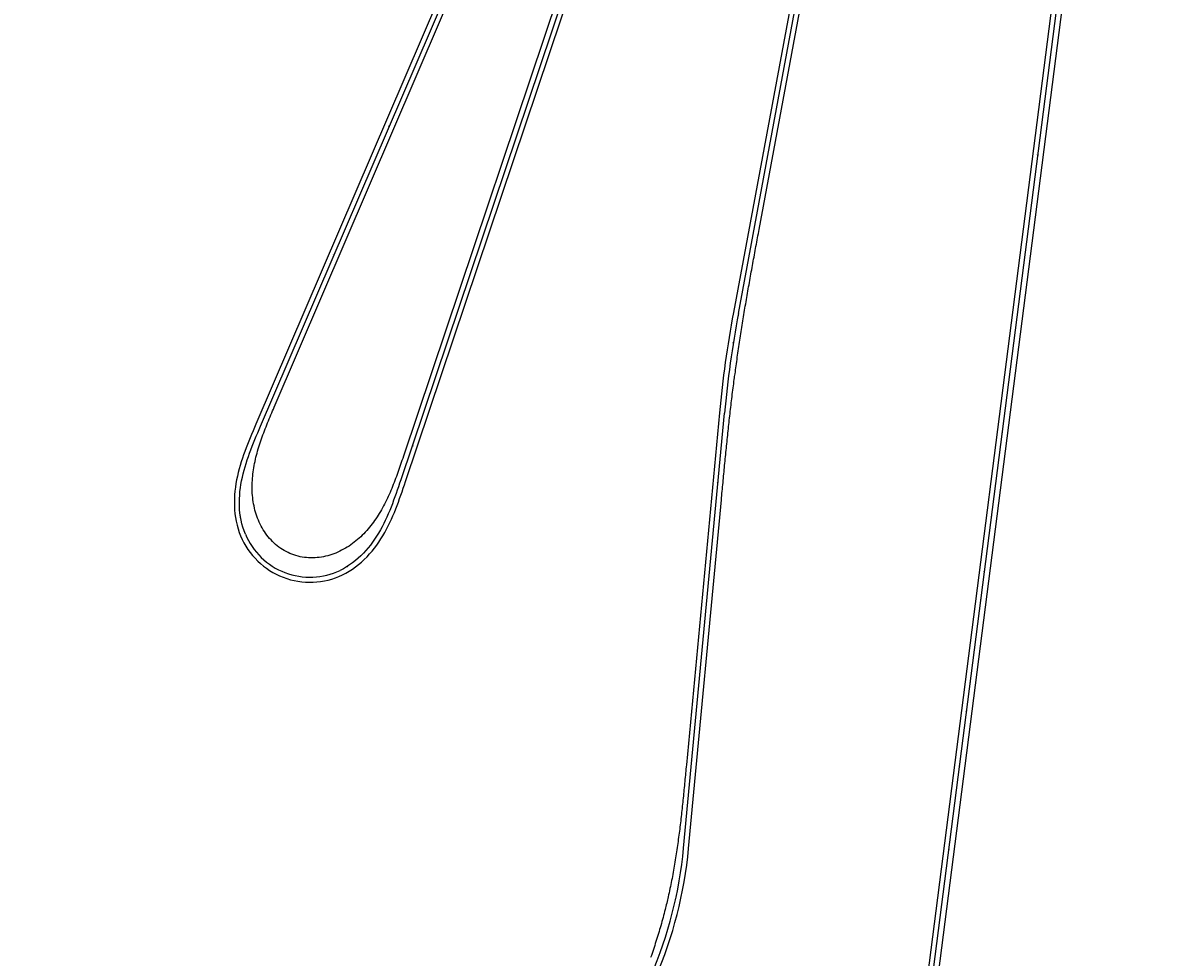
# Model space of a CAD drawing. Units: metres. Extents: x 304705 to 391068, y 8661297 to 8715362.
# Drawn here: x 347276 to 348091, y 8671410 to 8672077 of the extents above; entities that cross this region are included whole.
import ezdxf

# ---------------------------------------------------------------- set-up
doc = ezdxf.new("R2010")
doc.units = ezdxf.units.M
doc.linetypes.add('DASHED', pattern=[0.75, 0.5, -0.25])
for name, color, linetype in [('04_ALI', 7, 'Continuous'), ('BORDE DER-DER', 2, 'Continuous'), ('BORDE DER-IZQ', 3, 'Continuous'), ('BORDE IZQ-DER', 2, 'DASHED'), ('BORDE IZQ-IZQ', 3, 'DASHED'), ('C-ROAD-STAN-MAJR', 11, 'Continuous'), ('C-ROAD-STAN-MINR', 11, 'Continuous')]:
    doc.layers.add(name, color=color, linetype=linetype)
doc.styles.add('DATOS-02', font='romand.shx')

# ---------------------------------------------------------------- blocks, each defined once
blk = doc.blocks.new('AeccTickLine')
blk.add_line((0, -0.5), (0, 0.5))

msp = doc.modelspace()

# ---------------------------------------------------------------- linework, layer by layer
at = {"layer": '04_ALI', "color": 1, "linetype": 'Continuous', "lineweight": -3}
for p, q in [((347812.09, 8670512.6), (348080.85, 8672611.46)), ((347786.44, 8671869.57), (347896.57, 8672462.68)), ((347699.55, 8672209.38), (347545.38, 8671750.77)), ((347445.27, 8671789), (347621.24, 8672199.11)), ((347747.33, 8671487.72), (347776.5, 8671798.35)), ((347444.25, 8671786.63), (347445.27, 8671789)), ((347441.24, 8671779.5), (347442.23, 8671781.88)), ((347442.23, 8671781.88), (347443.24, 8671784.26)), ((347443.24, 8671784.26), (347444.25, 8671786.63)), ((347437.46, 8671769.89), (347438.37, 8671772.31)), ((347438.37, 8671772.31), (347439.3, 8671774.71)), ((347439.3, 8671774.71), (347440.26, 8671777.11)), ((347440.26, 8671777.11), (347441.24, 8671779.5)), ((347434.96, 8671762.56), (347435.75, 8671765.02)), ((347435.75, 8671765.02), (347436.59, 8671767.46)), ((347436.59, 8671767.46), (347437.46, 8671769.89)), ((347432.86, 8671755.11), (347433.51, 8671757.61)), ((347433.51, 8671757.61), (347434.21, 8671760.1)), ((347434.21, 8671760.1), (347434.96, 8671762.56)), ((347431.28, 8671747.54), (347431.74, 8671750.08)), ((347431.74, 8671750.08), (347432.27, 8671752.6)), ((347432.27, 8671752.6), (347432.86, 8671755.11)), ((347544.55, 8671748.32), (347543.73, 8671745.88)), ((347545.38, 8671750.77), (347544.55, 8671748.32)), ((347430.22, 8671737.28), (347430.36, 8671739.85)), ((347430.36, 8671739.85), (347430.59, 8671742.42)), ((347430.59, 8671742.42), (347430.9, 8671744.98)), ((347430.9, 8671744.98), (347431.28, 8671747.54)), ((347542.04, 8671741), (347541.18, 8671738.56)), ((347542.89, 8671743.43), (347542.04, 8671741)), ((347543.73, 8671745.88), (347542.89, 8671743.43)), ((347430.16, 8671734.7), (347430.22, 8671737.28)), ((347430.21, 8671732.12), (347430.16, 8671734.7)), ((347430.35, 8671729.54), (347430.21, 8671732.12)), ((347538.45, 8671731.32), (347537.48, 8671728.93)), ((347539.39, 8671733.72), (347538.45, 8671731.32)), ((347540.3, 8671736.14), (347539.39, 8671733.72)), ((347541.18, 8671738.56), (347540.3, 8671736.14)), ((347430.59, 8671726.97), (347430.35, 8671729.54)), ((347430.94, 8671724.41), (347430.59, 8671726.97)), ((347431.4, 8671721.87), (347430.94, 8671724.41)), ((347535.44, 8671724.19), (347534.35, 8671721.85)), ((347536.48, 8671726.55), (347535.44, 8671724.19)), ((347537.48, 8671728.93), (347536.48, 8671726.55)), ((347431.97, 8671719.36), (347431.4, 8671721.87)), ((347432.66, 8671716.87), (347431.97, 8671719.36)), ((347433.47, 8671714.42), (347432.66, 8671716.87)), ((347530.8, 8671714.97), (347529.51, 8671712.74)), ((347532.03, 8671717.24), (347530.8, 8671714.97)), ((347533.22, 8671719.53), (347532.03, 8671717.24)), ((347534.35, 8671721.85), (347533.22, 8671719.53)), ((347434.4, 8671712.02), (347433.47, 8671714.42)), ((347526.74, 8671708.38), (347525.27, 8671706.26)), ((347528.16, 8671710.54), (347526.74, 8671708.38)), ((347529.51, 8671712.74), (347528.16, 8671710.54)), ((347520.43, 8671700.22), (347518.68, 8671698.32)), ((347522.11, 8671702.18), (347520.43, 8671700.22)), ((347523.72, 8671704.19), (347522.11, 8671702.18)), ((347525.27, 8671706.26), (347523.72, 8671704.19)), ((347510.96, 8671691.49), (347508.86, 8671689.99)), ((347513, 8671693.07), (347510.96, 8671691.49)), ((347514.96, 8671694.75), (347513, 8671693.07)), ((347516.86, 8671696.5), (347514.96, 8671694.75)), ((347518.68, 8671698.32), (347516.86, 8671696.5)), ((347504.45, 8671687.31), (347502.15, 8671686.14)), ((347506.69, 8671688.6), (347504.45, 8671687.31)), ((347508.86, 8671689.99), (347506.69, 8671688.6))]:
    msp.add_line(p, q, dxfattribs=at)
for centre, radius, start, end in [((348573, 8671723.53), 800, 169.48136, 174.63355), ((347480.56, 8671731.24), 50, 202.61216, 295.58158), ((347448.64, 8671515.78), 300, 336.59699, 354.63355)]:
    msp.add_arc(centre, radius, start, end, dxfattribs=at)
at = {"layer": 'BORDE DER-DER', "linetype": 'Continuous', "lineweight": -3, "ltscale": 0.3}
msp.add_lwpolyline([(347990.53, 8673730.32), (348086.71, 8672795.29, -0.057527), (348084.42, 8672611), (347815.66, 8670512.14, -0.049596), (347788.84, 8670395.74), (347718.75, 8670188.13, -0.074098), (347637.61, 8670029.78), (347350.33, 8669628.59, 0.000583), (347342.45, 8669617.56, 0.002622), (347334.65, 8669606.48, 0.004371), (347327.01, 8669595.29, 0.006119), (347319.6, 8669583.94, 0.007867), (347312.51, 8669572.39, 0.009615), (347305.84, 8669560.6, 0.011364), (347299.66, 8669548.54, 0.013112), (347294.08, 8669536.19, 0.014861), (347289.2, 8669523.55, 0.011712), (347286.28, 8669514.62, 0.011712), (347283.77, 8669505.58, 0.014861), (347280.84, 8669492.35, 0.013112), (347278.65, 8669478.97, 0.011364), (347277.12, 8669465.51, 0.009615), (347276.16, 8669451.99, 0.007867), (347275.67, 8669438.45, 0.006119)], format="xyb", dxfattribs=at)
at = {"layer": 'BORDE DER-IZQ', "linetype": 'Continuous', "lineweight": -3, "ltscale": 0.3}
msp.add_lwpolyline([(347816.48, 8670575.22), (348069.43, 8672550.62, 0.000129), (348070.99, 8672562.88, 0.000583), (348072.54, 8672575.15, 0.000971), (348074.05, 8672587.42, 0.001359), (348075.5, 8672599.69, 0.001748), (348076.88, 8672611.97, 0.002136), (348078.16, 8672624.27, 0.002525), (348079.33, 8672636.57, 0.002913), (348080.36, 8672648.89, 0.003301), (348081.24, 8672661.22, 0.003755), (348081.94, 8672673.56, 0.018625), (348082.68, 8672732.81, 0.003755), (348082.28, 8672745.16, 0.003301), (348081.71, 8672757.51, 0.002913), (348080.98, 8672769.85, 0.002525), (348080.12, 8672782.18, 0.002136), (348079.15, 8672794.5, 0.001748), (348078.08, 8672806.82, 0.001359), (348076.93, 8672819.12, 0.000971), (348075.73, 8672831.43, 0.000583), (348074.48, 8672843.72, 0.000129), (348073.22, 8672856.02), (347980.29, 8673759.56)], format="xyb", dxfattribs=at)
at = {"layer": 'BORDE IZQ-DER', "linetype": 'Continuous', "lineweight": -3, "ltscale": 0.3}
for points in [[(347727.26, 8671395.19, 0.078862), (347750.91, 8671487.38), (347774.31, 8671736.49, -0.000129), (347775.47, 8671748.8, -0.000583), (347776.65, 8671761.1, -0.000971), (347777.86, 8671773.4, -0.001359), (347779.14, 8671785.7, -0.001748), (347780.49, 8671797.98, -0.002136), (347781.93, 8671810.26, -0.002525), (347783.49, 8671822.52, -0.011744), (347784.09, 8671826.6, -0.001475), (347784.83, 8671832.17, -0.002913), (347786.55, 8671844.41, -0.002525), (347788.4, 8671856.63, -0.002136), (347790.37, 8671868.83, -0.001748), (347792.44, 8671881.02, -0.001359), (347794.58, 8671893.19, -0.000971), (347796.77, 8671905.36, -0.000583), (347799.01, 8671917.51, -0.000129), (347801.26, 8671929.67), (347900.11, 8672462.02)], [(347678.1, 8672156.87), (347547.23, 8671767.58, -0.002829), (347543.27, 8671756.01, -0.012731), (347538.92, 8671744.59, -0.021221), (347533.81, 8671733.5, -0.029713), (347527.59, 8671722.98, -0.03821), (347520.02, 8671713.41, -0.046713), (347510.94, 8671705.26, -0.055222), (347500.4, 8671699.11, -0.063739), (347488.72, 8671695.62, -0.072265), (347476.54, 8671695.4, -0.082229), (347464.87, 8671698.84, -0.043301), (347459.66, 8671701.84, -0.072265), (347450.74, 8671710.13, -0.063739), (347444.36, 8671720.52, -0.055222), (347440.6, 8671732.12, -0.046713), (347439.26, 8671744.25, -0.03821), (347440, 8671756.44, -0.029713), (347442.38, 8671768.42, -0.021221), (347445.96, 8671780.1, -0.012731), (347450.33, 8671791.51, -0.002829), (347455.09, 8671802.77), (347624.55, 8672197.69, 0.079815)]]:
    msp.add_lwpolyline(points, format="xyb", dxfattribs=at)
at = {"layer": 'BORDE IZQ-IZQ', "linetype": 'Continuous', "lineweight": -3, "ltscale": 0.3}
for points in [[(347888.77, 8672440.38), (347782.9, 8671870.23, 0.022484), (347772.92, 8671798.69), (347749.3, 8671547.2, -0.000337), (347748.18, 8671535.35, -0.001515), (347747.01, 8671523.52, -0.002526), (347745.74, 8671511.69, -0.003536), (347744.34, 8671499.87, -0.004546), (347742.74, 8671488.09, -0.005556), (347740.9, 8671476.33, -0.006566), (347738.78, 8671464.63, -0.007577), (347736.33, 8671452.99, -0.006765), (347734.14, 8671443.87, -0.008136), (347731.04, 8671432.36, -0.007577), (347727.59, 8671420.98, -0.006566), (347723.81, 8671409.69, -0.005556)], [(347595.62, 8672148.51), (347441.96, 8671790.42), (347440.94, 8671788.04), (347439.92, 8671785.66), (347438.91, 8671783.27), (347437.91, 8671780.87), (347436.92, 8671778.46), (347435.95, 8671776.03), (347435, 8671773.59), (347434.08, 8671771.13), (347433.19, 8671768.65), (347432.34, 8671766.16), (347431.52, 8671763.64), (347430.75, 8671761.11), (347430.03, 8671758.55), (347429.36, 8671755.98), (347428.75, 8671753.38), (347428.21, 8671750.76), (347427.73, 8671748.13), (347427.33, 8671745.47), (347427.01, 8671742.8), (347426.77, 8671740.11), (347426.62, 8671737.41), (347426.56, 8671734.7), (347426.61, 8671731.99), (347426.76, 8671729.27), (347427.01, 8671726.56), (347427.38, 8671723.85), (347427.87, 8671721.15), (347428.48, 8671718.48), (347429.22, 8671715.82), (347430.08, 8671713.21), (347431.06, 8671710.67, 0.429993), (347503.75, 8671682.91), (347506.17, 8671684.15), (347508.56, 8671685.52), (347510.87, 8671687.01), (347513.11, 8671688.6), (347515.27, 8671690.28), (347517.35, 8671692.05), (347519.36, 8671693.9), (347521.28, 8671695.83), (347523.12, 8671697.83), (347524.88, 8671699.88), (347526.57, 8671701.99), (347528.19, 8671704.16), (347529.73, 8671706.36), (347531.2, 8671708.61), (347532.6, 8671710.89), (347533.94, 8671713.21), (347535.21, 8671715.55), (347536.43, 8671717.91), (347537.6, 8671720.3), (347538.72, 8671722.7), (347539.78, 8671725.12), (347540.81, 8671727.55), (347541.8, 8671729.99), (347542.75, 8671732.44), (347543.67, 8671734.89), (347544.57, 8671737.35), (347545.44, 8671739.8), (347546.29, 8671742.26), (347547.13, 8671744.72), (347547.96, 8671747.17), (347548.79, 8671749.62), (347702.97, 8672208.23, 0.060289)]]:
    msp.add_lwpolyline(points, format="xyb", dxfattribs=at)

# ---------------------------------------------------------------- block references
at = {"layer": 'C-ROAD-STAN-MAJR', "color": 11, "linetype": 'Continuous', "lineweight": -3}
for p, xscale, yscale, zscale, rotation in [((347649.17, 8672059.52), 0.5999999999999999, 0.5999999999999999, 0.5999999999999999, 251.4182045757055), ((347819.06, 8672045.25), 0.6000000000000001, 0.6000000000000001, 0.6000000000000001, 79.48135956628133), ((347537.2, 8672003.24), 0.6, 0.6, 0.6, 66.77553845707895), ((348000.32, 8671982.6), 0.5999999999999999, 0.5999999999999999, 0.5999999999999999, 82.70296585420108), ((347617.31, 8671964.74), 0.5999999999999999, 0.5999999999999999, 0.5999999999999999, 251.4182045757055), ((347800.81, 8671946.94), 0.6000000000000001, 0.6000000000000001, 0.6000000000000001, 79.48135956628133), ((347497.76, 8671911.34), 0.6, 0.6, 0.6, 66.77553845707895), ((347987.62, 8671883.41), 0.5999999999999999, 0.5999999999999999, 0.5999999999999999, 82.70296585420108), ((347585.44, 8671869.95), 0.5999999999999999, 0.5999999999999999, 0.5999999999999999, 251.4182045757055), ((347782.83, 8671848.57), 0.5999999999999998, 0.5999999999999998, 0.5999999999999998, 81.00792154534214), ((347458.33, 8671819.45), 0.6, 0.6, 0.6, 66.77553845707895), ((347974.92, 8671784.22), 0.5999999999999999, 0.5999999999999999, 0.5999999999999999, 82.70296585420108), ((347553.58, 8671775.16), 0.5999999999999999, 0.5999999999999999, 0.5999999999999999, 251.4182045757055), ((347771.89, 8671749.19), 0.6, 0.6, 0.6, 84.63354918868013), ((347430.9, 8671724.64), 0.6, 0.6, 0.6, 98.80118663817717), ((347507.18, 8671688.9), 0.6000000000000001, 0.6000000000000001, 0.6000000000000001, 211.9221878411513), ((347962.22, 8671685.03), 0.5999999999999999, 0.5999999999999999, 0.5999999999999999, 82.70296585420108), ((347762.53, 8671649.63), 0.6, 0.6, 0.6, 84.63354918868013), ((347949.52, 8671585.84), 0.5999999999999999, 0.5999999999999999, 0.5999999999999999, 82.70296585420108), ((347753.18, 8671550.06), 0.6, 0.6, 0.6, 84.63354918868013), ((347936.81, 8671486.65), 0.5999999999999999, 0.5999999999999999, 0.5999999999999999, 82.70296585420108), ((347741.52, 8671450.82), 0.6, 0.6, 0.6, 77.49408618177212)]:
    msp.add_blockref('AeccTickLine', p, dxfattribs=dict(at, xscale=xscale, yscale=yscale, zscale=zscale, rotation=rotation))
at = {"layer": 'C-ROAD-STAN-MINR', "color": 11, "linetype": 'Continuous', "lineweight": -3}
for p, xscale, yscale, zscale, rotation in [((347568.74, 8672076.76), 0.2, 0.2, 0.2, 66.77553845707894), ((347560.86, 8672058.38), 0.2, 0.2, 0.2, 66.77553845707894), ((347822.71, 8672064.92), 0.2, 0.2, 0.2, 79.48135956628133), ((348010.48, 8672061.95), 0.2, 0.2, 0.2, 82.70296585420108), ((348007.94, 8672042.12), 0.2, 0.2, 0.2, 82.70296585420108), ((347552.97, 8672040), 0.2, 0.2, 0.2, 66.77553845707894), ((347642.8, 8672040.57), 0.2, 0.2, 0.2, 251.4182045757055), ((347815.41, 8672025.59), 0.2, 0.2, 0.2, 79.48135956628133), ((347545.08, 8672021.62), 0.2, 0.2, 0.2, 66.77553845707894), ((347636.43, 8672021.61), 0.2, 0.2, 0.2, 251.4182045757055), ((348005.4, 8672022.28), 0.2, 0.2, 0.2, 82.70296585420108), ((347630.06, 8672002.65), 0.2, 0.2, 0.2, 251.4182045757055), ((347811.76, 8672005.93), 0.2, 0.2, 0.2, 79.48135956628133), ((348002.86, 8672002.44), 0.2, 0.2, 0.2, 82.70296585420108), ((347529.31, 8671984.86), 0.2, 0.2, 0.2, 66.77553845707894), ((347808.11, 8671986.26), 0.2, 0.2, 0.2, 79.48135956628133), ((347623.68, 8671983.69), 0.2, 0.2, 0.2, 251.4182045757055), ((347521.42, 8671966.48), 0.2, 0.2, 0.2, 66.77553845707894), ((347804.46, 8671966.6), 0.2, 0.2, 0.2, 79.48135956628133), ((347997.78, 8671962.76), 0.2, 0.2, 0.2, 82.70296585420108), ((347513.54, 8671948.1), 0.2, 0.2, 0.2, 66.77553845707894), ((347610.94, 8671945.78), 0.2, 0.2, 0.2, 251.4182045757055), ((347995.24, 8671942.93), 0.2, 0.2, 0.2, 82.70296585420108), ((347505.65, 8671929.72), 0.2, 0.2, 0.2, 66.77553845707894), ((347797.16, 8671927.27), 0.2, 0.2, 0.2, 79.48135956628133), ((347604.56, 8671926.82), 0.2, 0.2, 0.2, 251.4182045757055), ((347992.7, 8671923.09), 0.2, 0.2, 0.2, 82.70296585420108), ((347598.19, 8671907.87), 0.2, 0.2, 0.2, 251.4182045757055), ((347793.5, 8671907.61), 0.2, 0.2, 0.2, 79.48135956628133), ((347990.16, 8671903.25), 0.2, 0.2, 0.2, 82.70296585420108), ((347489.88, 8671892.96), 0.2, 0.2, 0.2, 66.77553845707894), ((347591.82, 8671888.91), 0.2, 0.2, 0.2, 251.4182045757055), ((347789.85, 8671887.94), 0.2, 0.2, 0.2, 79.48135956628133), ((347481.99, 8671874.58), 0.2, 0.2, 0.2, 66.77553845707894), ((347786.2, 8671868.28), 0.2, 0.2, 0.2, 79.57552705734217), ((347985.08, 8671863.57), 0.2, 0.2, 0.2, 82.70296585420108), ((347474.1, 8671856.2), 0.2, 0.2, 0.2, 66.77553845707894), ((347579.07, 8671850.99), 0.2, 0.2, 0.2, 251.4182045757055), ((347466.22, 8671837.83), 0.2, 0.2, 0.2, 66.77553845707894), ((347982.54, 8671843.74), 0.2, 0.2, 0.2, 82.70296585420108), ((347572.7, 8671832.04), 0.2, 0.2, 0.2, 251.4182045757055), ((347779.95, 8671828.78), 0.2, 0.2, 0.2, 82.44031603344337), ((347980, 8671823.9), 0.2, 0.2, 0.2, 82.70296585420108), ((347566.32, 8671813.08), 0.2, 0.2, 0.2, 251.4182045757055), ((347777.57, 8671808.92), 0.2, 0.2, 0.2, 83.87271052145651), ((347450.44, 8671801.07), 0.2, 0.2, 0.2, 66.77553845707894), ((347977.46, 8671804.06), 0.2, 0.2, 0.2, 82.70296585420108), ((347559.95, 8671794.12), 0.2, 0.2, 0.2, 251.4182045757055), ((347775.63, 8671789.01), 0.2, 0.2, 0.2, 84.63354918868013), ((347442.57, 8671782.68), 0.2, 0.2, 0.2, 67.1135813296132), ((347435.42, 8671764.01), 0.2, 0.2, 0.2, 71.94653848246718), ((347773.76, 8671769.1), 0.2, 0.2, 0.2, 84.63354918868013), ((347972.38, 8671764.38), 0.2, 0.2, 0.2, 82.70296585420108), ((347547.2, 8671756.21), 0.2, 0.2, 0.2, 251.4182045757055), ((347430.84, 8671744.57), 0.2, 0.2, 0.2, 82.50907358532183), ((347969.84, 8671744.55), 0.2, 0.2, 0.2, 82.70296585420108), ((347540.72, 8671737.29), 0.2000000000000001, 0.2000000000000001, 0.2000000000000001, 249.9616467055055), ((347770.02, 8671729.28), 0.2, 0.2, 0.2, 84.63354918868013), ((347967.3, 8671724.71), 0.2, 0.2, 0.2, 82.70296585420108), ((347532.9, 8671718.89), 0.2, 0.2, 0.2, 243.011405035567), ((347768.15, 8671709.36), 0.2, 0.2, 0.2, 84.63354918868013), ((347437.47, 8671705.87), 0.2000000000000001, 0.2000000000000001, 0.2000000000000001, 120.4848347703967), ((347522.07, 8671702.13), 0.2, 0.2, 0.2, 230.3315854141156), ((347964.76, 8671704.87), 0.2, 0.2, 0.2, 82.70296585420108), ((347450.75, 8671691.1), 0.2, 0.2, 0.2, 143.4031465747374), ((347468.74, 8671682.66), 0.2, 0.2, 0.2, 166.3214583810164), ((347766.28, 8671689.45), 0.2, 0.2, 0.2, 84.63354918868013), ((347488.59, 8671681.89), 0.2, 0.2, 0.2, 189.2397701867612), ((347764.4, 8671669.54), 0.2, 0.2, 0.2, 84.63354918868013), ((347959.68, 8671665.19), 0.2, 0.2, 0.2, 82.70296585420108), ((347957.14, 8671645.36), 0.2, 0.2, 0.2, 82.70296585420108), ((347760.66, 8671629.71), 0.2, 0.2, 0.2, 84.63354918868013), ((347954.6, 8671625.52), 0.2, 0.2, 0.2, 82.70296585420108), ((347758.79, 8671609.8), 0.2, 0.2, 0.2, 84.63354918868013), ((347952.06, 8671605.68), 0.2, 0.2, 0.2, 82.70296585420108), ((347756.92, 8671589.89), 0.2, 0.2, 0.2, 84.63354918868013), ((347755.05, 8671569.98), 0.2, 0.2, 0.2, 84.63354918868013), ((347946.98, 8671566), 0.2, 0.2, 0.2, 82.70296585420108), ((347944.44, 8671546.17), 0.2, 0.2, 0.2, 82.70296585420108), ((347751.31, 8671530.15), 0.2, 0.2, 0.2, 84.63354918868013), ((347941.9, 8671526.33), 0.2, 0.2, 0.2, 82.70296585420108), ((347749.44, 8671510.24), 0.2, 0.2, 0.2, 84.63354918868013), ((347939.36, 8671506.49), 0.2, 0.2, 0.2, 82.70296585420108), ((347747.57, 8671490.33), 0.2, 0.2, 0.2, 84.63354918868013), ((347745.2, 8671470.47), 0.2, 0.2, 0.2, 81.31380481625595), ((347934.27, 8671466.81), 0.2, 0.2, 0.2, 82.70296585420108), ((347931.73, 8671446.98), 0.2, 0.2, 0.2, 82.70296585420108), ((347736.54, 8671431.45), 0.2000000000000001, 0.2000000000000001, 0.2000000000000001, 73.67436754763587), ((347929.19, 8671427.14), 0.2, 0.2, 0.2, 82.70296585420108), ((347730.29, 8671412.46), 0.2, 0.2, 0.2, 69.85464891324504)]:
    msp.add_blockref('AeccTickLine', p, dxfattribs=dict(at, xscale=xscale, yscale=yscale, zscale=zscale, rotation=rotation))

# ---------------------------------------------------------------- texts
at = {"layer": 'C-ROAD-STAN-MAJR', "color": 11, "linetype": 'Continuous', "lineweight": -3, "char_height": 0.2, "style": 'DATOS-02'}
for s, insert, attachment_point, rotation in [('64+500', (347649.77, 8672059.32), 2, 71.4182), ('63+300', (347818.45, 8672045.37), 8, 79.48136), ('65+300', (347536.62, 8672003.49), 8, 66.77554), ('66+300', (347999.7, 8671982.68), 8, 82.70297), ('64+600', (347617.9, 8671964.54), 2, 71.4182), ('63+200', (347800.19, 8671947.05), 8, 79.48136), ('65+200', (347497.19, 8671911.59), 8, 66.77554), ('66+200', (347987, 8671883.49), 8, 82.70297), ('64+700', (347586.04, 8671869.75), 2, 71.4182), ('63+100', (347782.21, 8671848.66), 8, 81.00792), ('65+100', (347457.75, 8671819.69), 8, 66.77554), ('66+100', (347974.3, 8671784.3), 8, 82.70297), ('64+800', (347554.17, 8671774.96), 2, 71.4182), ('63+000', (347771.26, 8671749.25), 8, 84.63355), ('65+000', (347430.28, 8671724.54), 8, 98.80119), ('64+900', (347507.51, 8671688.37), 2, 31.92219), ('66+000', (347961.6, 8671685.11), 8, 82.70297), ('62+900', (347761.91, 8671649.69), 8, 84.63355), ('65+900', (347948.89, 8671585.92), 8, 82.70297), ('62+800', (347752.56, 8671550.12), 8, 84.63355), ('65+800', (347936.19, 8671486.73), 8, 82.70297), ('62+700', (347740.91, 8671450.95), 8, 77.49409)]:
    msp.add_mtext(s, dxfattribs=dict(at, insert=insert, attachment_point=attachment_point, rotation=rotation))

doc.saveas('drawing.dxf')
